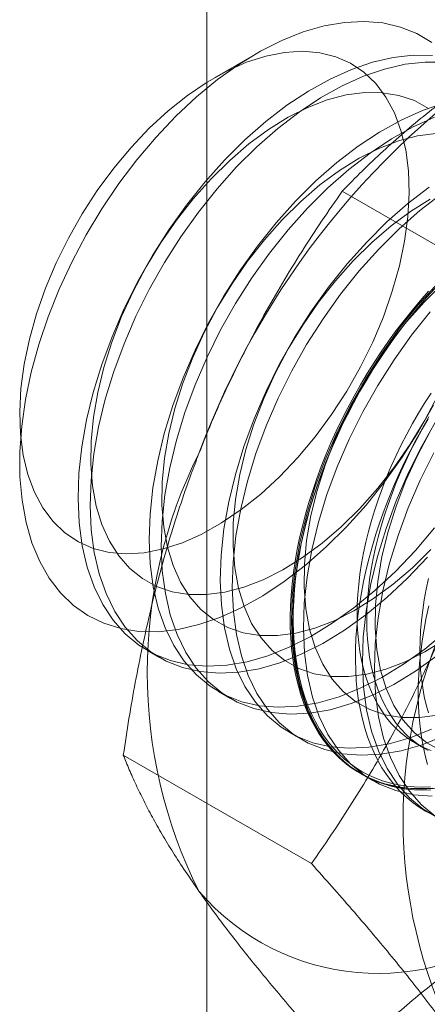
# Model space of a CAD drawing. Units: millimetres. Extents: x 47 to 4247, y 62 to 3032.
# Drawn here: x 2648 to 2649, y 686 to 689 of the extents above; entities that cross this region are included whole.
import ezdxf

# ---------------------------------------------------------------- set-up
doc = ezdxf.new("R2010")
doc.units = ezdxf.units.MM
doc.header["$LTSCALE"] = 2

msp = doc.modelspace()

# ---------------------------------------------------------------- linework, layer by layer
at = {"color": 7, "linetype": 'Continuous', "lineweight": 18}
for p, q in [((2648.3686, 459.0119), (2648.3686, 925.665)), ((2648.5527, 689.2005), (2648.3968, 689.1105)), ((2649.5754, 688.2816), (2648.8735, 688.6868)), ((2648.1473, 686.9723), (2648.1921, 686.9464)), ((2648.4125, 686.8192), (2648.4573, 686.7933)), ((2648.6776, 686.6661), (2648.7225, 686.6403)), ((2649.1467, 686.6263), (2649.1828, 686.6055)), ((2648.7589, 686.1771), (2648.057, 686.5824)), ((2648.9428, 686.5131), (2648.9876, 686.4872))]:
    msp.add_line(p, q, dxfattribs=at)
at = {"color": 7, "linetype": 'Continuous', "lineweight": 18, "flags": 128}
for points in [[(2648.8899, 687.4342), (2648.8143, 687.3591), (2648.7366, 687.2908), (2648.6573, 687.2299), (2648.5772, 687.1768), (2648.4969, 687.1321), (2648.417, 687.0961), (2648.3383, 687.0691), (2648.2613, 687.0513), (2648.1868, 687.0429), (2648.1153, 687.0439), (2648.0474, 687.0543), (2647.9837, 687.0741), (2647.9247, 687.103), (2647.871, 687.1409), (2647.8229, 687.1874), (2647.7808, 687.2422), (2647.7451, 687.3047), (2647.7161, 687.3745), (2647.6941, 687.451), (2647.6792, 687.5335), (2647.6715, 687.6214), (2647.6711, 687.714), (2647.678, 687.8104), (2647.6922, 687.9099), (2647.7135, 688.0116), (2647.7417, 688.1148), (2647.7767, 688.2185), (2647.8181, 688.3219), (2647.8656, 688.4241), (2647.9188, 688.5243), (2647.9773, 688.6217), (2648.0405, 688.7155), (2648.108, 688.8048), (2648.1791, 688.8889), (2648.2534, 688.9672), (2648.3301, 689.039), (2648.4087, 689.1036), (2648.4884, 689.1607), (2648.5687, 689.2096), (2648.6489, 689.25), (2648.7283, 689.2815), (2648.8062, 689.3039), (2648.882, 689.3171), (2648.9551, 689.3208), (2649.0249, 689.3151), (2649.0907, 689.2999), (2649.1521, 689.2756), (2649.2086, 689.2421)], [(2647.7254, 687.5635), (2647.7569, 687.5049), (2647.795, 687.4542), (2647.8393, 687.4118), (2647.8892, 687.3783), (2647.9444, 687.3539), (2648.0043, 687.3389), (2648.0681, 687.3336), (2648.1354, 687.3378), (2648.2053, 687.3516), (2648.2772, 687.3749), (2648.3503, 687.4073), (2648.4239, 687.4487), (2648.4972, 687.4984), (2648.5695, 687.5562), (2648.64, 687.6212), (2648.708, 687.6929), (2648.7728, 687.7706), (2648.8338, 687.8534), (2648.8903, 687.9405), (2648.9417, 688.031), (2648.9875, 688.1239), (2649.0273, 688.2184), (2649.0606, 688.3134), (2649.0871, 688.408), (2649.1065, 688.5012), (2649.1187, 688.592), (2649.1234, 688.6795), (2649.1207, 688.7629), (2649.1105, 688.8412), (2649.093, 688.9137), (2649.0684, 688.9796), (2649.0369, 689.0382), (2648.9988, 689.0889), (2648.9546, 689.1313), (2648.9046, 689.1648), (2648.8494, 689.1892), (2648.7896, 689.2041), (2648.7257, 689.2095), (2648.6585, 689.2053), (2648.5885, 689.1915), (2648.5167, 689.1682), (2648.4436, 689.1357), (2648.37, 689.0944), (2648.2966, 689.0446), (2648.2244, 688.9869), (2648.1538, 688.9219), (2648.0858, 688.8501), (2648.021, 688.7725), (2647.96, 688.6897), (2647.9035, 688.6026), (2647.8521, 688.5121), (2647.8063, 688.4192), (2647.7665, 688.3247), (2647.7332, 688.2297), (2647.7067, 688.1351), (2647.6873, 688.0419), (2647.6751, 687.9511), (2647.6704, 687.8635), (2647.6732, 687.7802), (2647.6833, 687.7019), (2647.7008, 687.6294), (2647.7254, 687.5635)], [(2649.2105, 689.1942), (2649.1389, 689.1952), (2649.0642, 689.1868), (2648.9872, 689.169), (2648.9083, 689.1419), (2648.8283, 689.1059), (2648.7479, 689.0611), (2648.6676, 689.008), (2648.5883, 688.947), (2648.5104, 688.8786), (2648.4347, 688.8034)], [(2649.2553, 689.1684), (2649.1837, 689.1694), (2649.1091, 689.1609), (2649.032, 689.1431), (2648.9532, 689.116), (2648.8732, 689.08), (2648.7927, 689.0352), (2648.7125, 688.9821), (2648.6331, 688.9211), (2648.5552, 688.8527), (2648.4796, 688.7775)], [(2649.1954, 688.9961), (2649.1428, 689.0251), (2649.0852, 689.0448), (2649.0233, 689.0549), (2648.9576, 689.0555), (2648.889, 689.0465), (2648.818, 689.0279), (2648.7454, 689), (2648.6719, 688.9631), (2648.5984, 688.9175), (2648.5255, 688.8636), (2648.454, 688.8022), (2648.3846, 688.7337)], [(2649.2523, 689.0159), (2649.1735, 688.9888), (2649.0935, 688.9528), (2649.0131, 688.908), (2648.9328, 688.8549), (2648.8534, 688.7939), (2648.7756, 688.7255), (2648.6999, 688.6503)], [(2649.2183, 688.963), (2649.1383, 688.9269), (2649.0579, 688.8821), (2648.9776, 688.829), (2648.8983, 688.768), (2648.8204, 688.6996), (2648.7447, 688.6244)], [(2649.2228, 688.9024), (2649.1541, 688.8934), (2649.0831, 688.8748), (2649.0105, 688.8469), (2648.9371, 688.81), (2648.8636, 688.7644), (2648.7907, 688.7106), (2648.7192, 688.6491), (2648.6498, 688.5806)], [(2648.4347, 688.8034), (2648.3618, 688.7219), (2648.2924, 688.635), (2648.2268, 688.5432), (2648.1659, 688.4474), (2648.1099, 688.3483), (2648.0594, 688.2469), (2648.0148, 688.1438), (2647.9765, 688.04), (2647.9448, 687.9363), (2647.92, 687.8335), (2647.9022, 687.7327), (2647.8916, 687.6345), (2647.8884, 687.5397), (2647.8924, 687.4493), (2647.9037, 687.3638), (2647.9223, 687.2841), (2647.9479, 687.2108), (2647.9803, 687.1445), (2648.0192, 687.0857), (2648.0644, 687.0349), (2648.1155, 686.9926), (2648.172, 686.9591), (2648.2335, 686.9347), (2648.2995, 686.9195), (2648.3694, 686.9138), (2648.4426, 686.9175), (2648.5185, 686.9307), (2648.5966, 686.9531), (2648.6761, 686.9847), (2648.7564, 687.0252), (2648.8368, 687.0742), (2648.9167, 687.1313), (2648.9954, 687.1961), (2649.0722, 687.2679), (2649.1466, 687.3463), (2649.2178, 687.4306)], [(2648.4796, 688.7775), (2648.4067, 688.696), (2648.3372, 688.6091), (2648.2717, 688.5173), (2648.2107, 688.4215), (2648.1547, 688.3225), (2648.1042, 688.221), (2648.0597, 688.1179), (2648.0214, 688.0141), (2647.9897, 687.9104), (2647.9648, 687.8077), (2647.9471, 687.7068), (2647.9365, 687.6086), (2647.9332, 687.5138), (2647.9372, 687.4234), (2647.9486, 687.3379), (2647.9671, 687.2582), (2647.9927, 687.1849), (2648.0251, 687.1186), (2648.0641, 687.0598), (2648.1093, 687.009), (2648.1604, 686.9667), (2648.2169, 686.9332), (2648.2784, 686.9088), (2648.3443, 686.8937), (2648.4142, 686.8879), (2648.4874, 686.8916), (2648.5633, 686.9048), (2648.6414, 686.9272), (2648.7209, 686.9588), (2648.8012, 686.9993), (2648.8816, 687.0483), (2648.9615, 687.1054), (2649.0402, 687.1702), (2649.1171, 687.2421), (2649.1914, 687.3205)], [(2648.3846, 688.7337), (2648.3181, 688.6589), (2648.2551, 688.5786), (2648.1963, 688.4935), (2648.1423, 688.4046), (2648.0936, 688.3128), (2648.0508, 688.219), (2648.0142, 688.1241), (2647.9842, 688.0292), (2647.9613, 687.9352), (2647.9455, 687.8431), (2647.937, 687.7538), (2647.936, 687.6682), (2647.9425, 687.5873), (2647.9563, 687.5118), (2647.9774, 687.4425), (2648.0055, 687.3802), (2648.0403, 687.3254), (2648.0816, 687.2788), (2648.1287, 687.2408), (2648.1814, 687.2118), (2648.239, 687.1922), (2648.3009, 687.182), (2648.3665, 687.1814), (2648.4352, 687.1904), (2648.5062, 687.209), (2648.5788, 687.2369), (2648.6522, 687.2738), (2648.7258, 687.3195), (2648.7987, 687.3733), (2648.8701, 687.4347), (2648.9395, 687.5032), (2649.006, 687.578), (2649.069, 687.6583), (2649.1278, 687.7434), (2649.1818, 687.8323), (2649.2305, 687.9241)], [(2649.198, 688.7018), (2649.1186, 688.6408), (2649.0407, 688.5724), (2648.9651, 688.4972)], [(2649.2428, 688.6759), (2649.1634, 688.6149), (2649.0856, 688.5465), (2649.0099, 688.4713)], [(2648.6999, 688.6503), (2648.627, 688.5689), (2648.5575, 688.4819), (2648.492, 688.3901), (2648.431, 688.2943), (2648.3751, 688.1953), (2648.3246, 688.0938), (2648.28, 687.9907), (2648.2417, 687.8869), (2648.21, 687.7832), (2648.1852, 687.6805), (2648.1674, 687.5796), (2648.1568, 687.4814), (2648.1535, 687.3866), (2648.1576, 687.2962), (2648.1689, 687.2108), (2648.1874, 687.131), (2648.213, 687.0577), (2648.2454, 686.9914), (2648.2844, 686.9326), (2648.3296, 686.8818), (2648.3807, 686.8395), (2648.4372, 686.806), (2648.4987, 686.7816), (2648.5647, 686.7665), (2648.6345, 686.7607), (2648.7077, 686.7644), (2648.7837, 686.7776), (2648.8617, 686.8001), (2648.9412, 686.8316), (2649.0215, 686.8721), (2649.1019, 686.9211), (2649.1818, 686.9782), (2649.2605, 687.043)], [(2649.2023, 688.6569), (2649.1287, 688.6113), (2649.0558, 688.5575), (2648.9843, 688.496), (2648.915, 688.4276)], [(2648.7447, 688.6244), (2648.6718, 688.543), (2648.6024, 688.456), (2648.5368, 688.3643), (2648.4759, 688.2684), (2648.4199, 688.1694), (2648.3694, 688.0679), (2648.3248, 687.9648), (2648.2865, 687.861), (2648.2548, 687.7573), (2648.23, 687.6546), (2648.2122, 687.5537), (2648.2016, 687.4555), (2648.1984, 687.3608), (2648.2024, 687.2703), (2648.2138, 687.1849), (2648.2323, 687.1052), (2648.2579, 687.0318), (2648.2903, 686.9655), (2648.3292, 686.9067), (2648.3745, 686.856), (2648.4255, 686.8136), (2648.482, 686.7801), (2648.5435, 686.7557), (2648.6095, 686.7406), (2648.6794, 686.7348), (2648.7526, 686.7386), (2648.8285, 686.7517), (2648.9066, 686.7742), (2648.9861, 686.8058), (2649.0664, 686.8462), (2649.1468, 686.8952), (2649.2267, 686.9523)], [(2648.6498, 688.5806), (2648.5833, 688.5059), (2648.5203, 688.4255), (2648.4615, 688.3405), (2648.4075, 688.2516), (2648.3588, 688.1597), (2648.3159, 688.0659), (2648.2793, 687.971), (2648.2494, 687.8761), (2648.2264, 687.7821), (2648.2106, 687.69), (2648.2022, 687.6007), (2648.2012, 687.5151), (2648.2076, 687.4342), (2648.2215, 687.3587), (2648.2426, 687.2894), (2648.2707, 687.2271), (2648.3055, 687.1724), (2648.3467, 687.1257), (2648.3939, 687.0878), (2648.4465, 687.0588), (2648.5041, 687.0391), (2648.5661, 687.0289), (2648.6317, 687.0283), (2648.7003, 687.0374), (2648.7713, 687.0559), (2648.8439, 687.0838), (2648.9174, 687.1208), (2648.9909, 687.1664), (2649.0638, 687.2202), (2649.1353, 687.2816), (2649.2047, 687.3501)], [(2648.9651, 688.4972), (2648.8922, 688.4158), (2648.8227, 688.3288), (2648.7572, 688.2371), (2648.6962, 688.1413), (2648.6402, 688.0422), (2648.5897, 687.9407), (2648.5452, 687.8376), (2648.5069, 687.7338), (2648.4752, 687.6301), (2648.4503, 687.5274), (2648.4325, 687.4265), (2648.422, 687.3283), (2648.4187, 687.2336), (2648.4227, 687.1431), (2648.4341, 687.0577), (2648.4526, 686.978), (2648.4782, 686.9046), (2648.5106, 686.8383), (2648.5496, 686.7795), (2648.5948, 686.7288), (2648.6459, 686.6865), (2648.7024, 686.6529), (2648.7639, 686.6285), (2648.8298, 686.6134), (2648.8997, 686.6076), (2648.9729, 686.6114), (2649.0488, 686.6245), (2649.1269, 686.647), (2649.2064, 686.6786)], [(2649.0099, 688.4713), (2648.937, 688.3899), (2648.8675, 688.3029), (2648.802, 688.2112), (2648.741, 688.1154), (2648.6851, 688.0163), (2648.6346, 687.9148), (2648.59, 687.8117), (2648.5517, 687.7079), (2648.52, 687.6042), (2648.4952, 687.5015), (2648.4774, 687.4006), (2648.4668, 687.3024), (2648.4635, 687.2077), (2648.4676, 687.1172), (2648.4789, 687.0318), (2648.4974, 686.9521), (2648.523, 686.8788), (2648.5554, 686.8124), (2648.5944, 686.7536), (2648.6396, 686.7029), (2648.6907, 686.6606), (2648.7472, 686.6271), (2648.8087, 686.6026), (2648.8747, 686.5875), (2648.9445, 686.5818), (2649.0177, 686.5855), (2649.0937, 686.5986), (2649.1717, 686.6211), (2649.2512, 686.6527)], [(2648.915, 688.4276), (2648.8485, 688.3528), (2648.7855, 688.2724), (2648.7267, 688.1874), (2648.6726, 688.0985), (2648.624, 688.0067), (2648.5811, 687.9128), (2648.5445, 687.818), (2648.5146, 687.723), (2648.4916, 687.629), (2648.4758, 687.5369), (2648.4674, 687.4476), (2648.4664, 687.362), (2648.4728, 687.2811), (2648.4866, 687.2056), (2648.5077, 687.1364), (2648.5358, 687.074), (2648.5707, 687.0193), (2648.6119, 686.9727), (2648.6591, 686.9347), (2648.7117, 686.9057), (2648.7693, 686.886), (2648.8312, 686.8758), (2648.8969, 686.8752), (2648.9655, 686.8843), (2649.0365, 686.9029), (2649.1091, 686.9308), (2649.1825, 686.9677), (2649.2561, 687.0133)], [(2649.2302, 688.3441), (2649.1573, 688.2627), (2649.0879, 688.1757), (2649.0223, 688.084), (2648.9614, 687.9882), (2648.9054, 687.8891), (2648.8549, 687.7876), (2648.8103, 687.6845), (2648.772, 687.5807), (2648.7403, 687.477), (2648.7155, 687.3743), (2648.6977, 687.2734), (2648.6871, 687.1752), (2648.6839, 687.0805), (2648.6879, 686.99), (2648.6992, 686.9046), (2648.7178, 686.8249), (2648.7434, 686.7516), (2648.7758, 686.6852), (2648.8147, 686.6264), (2648.8599, 686.5757), (2648.911, 686.5334), (2648.9675, 686.4999), (2649.029, 686.4754), (2649.095, 686.4603), (2649.1649, 686.4546), (2649.2381, 686.4583)], [(2649.2495, 688.343), (2649.1801, 688.2745)], [(2649.2115, 686.4585), (2649.1801, 686.457), (2649.1494, 686.4572), (2649.1192, 686.4592), (2649.0897, 686.4628), (2649.061, 686.4683), (2649.033, 686.4754), (2649.0058, 686.4842), (2648.9795, 686.4948), (2648.9541, 686.507), (2648.9296, 686.5209), (2648.906, 686.5364), (2648.8835, 686.5535), (2648.862, 686.5722), (2648.8415, 686.5925), (2648.8222, 686.6144), (2648.804, 686.6377), (2648.7869, 686.6624), (2648.7711, 686.6887), (2648.7564, 686.7162), (2648.743, 686.7452), (2648.7308, 686.7754), (2648.7199, 686.8069), (2648.7102, 686.8396), (2648.7019, 686.8734), (2648.6949, 686.9084), (2648.6892, 686.9444), (2648.6848, 686.9813), (2648.6818, 687.0193), (2648.6801, 687.0581), (2648.6798, 687.0977), (2648.6808, 687.1381), (2648.6832, 687.1792), (2648.6869, 687.221), (2648.6919, 687.2633), (2648.6982, 687.3061), (2648.7059, 687.3493), (2648.7149, 687.393), (2648.7252, 687.4369), (2648.7367, 687.4811), (2648.7495, 687.5255), (2648.7636, 687.57), (2648.7788, 687.6145), (2648.7953, 687.659), (2648.8129, 687.7034), (2648.8317, 687.7477), (2648.8516, 687.7917), (2648.8726, 687.8354), (2648.8946, 687.8788), (2648.9177, 687.9218), (2648.9417, 687.9642), (2648.9667, 688.0061), (2648.9926, 688.0474), (2649.0193, 688.0879), (2649.0469, 688.1278), (2649.0753, 688.1668), (2649.1044, 688.205), (2649.1342, 688.2422), (2649.1647, 688.2785), (2649.1957, 688.3137)], [(2649.2205, 688.3257), (2649.1891, 688.291), (2649.1583, 688.2553), (2649.1282, 688.2185), (2649.0987, 688.1808), (2649.07, 688.1422), (2649.042, 688.1028), (2649.0148, 688.0625), (2648.9885, 688.0216), (2648.963, 687.98), (2648.9385, 687.9379), (2648.915, 687.8952), (2648.8925, 687.852), (2648.8709, 687.8084), (2648.8505, 687.7646), (2648.8312, 687.7204), (2648.813, 687.6761), (2648.7959, 687.6316), (2648.78, 687.5871), (2648.7654, 687.5426), (2648.7519, 687.4981), (2648.7398, 687.4538), (2648.7289, 687.4097), (2648.7192, 687.3659), (2648.7109, 687.3225), (2648.7039, 687.2794), (2648.6982, 687.2369), (2648.6938, 687.1948), (2648.6908, 687.1534), (2648.6891, 687.1126), (2648.6888, 687.0726), (2648.6898, 687.0334), (2648.6921, 686.995), (2648.6958, 686.9575), (2648.7009, 686.921), (2648.7072, 686.8856), (2648.7149, 686.8512), (2648.7239, 686.8179), (2648.7342, 686.7858), (2648.7457, 686.7549), (2648.7585, 686.7254), (2648.7726, 686.6971), (2648.7878, 686.6702), (2648.8043, 686.6447), (2648.8219, 686.6206), (2648.8407, 686.5981), (2648.8606, 686.577), (2648.8816, 686.5575), (2648.9036, 686.5396), (2648.9266, 686.5232), (2648.9507, 686.5085), (2648.9756, 686.4955), (2649.0015, 686.4841), (2649.0283, 686.4744), (2649.0559, 686.4664), (2649.0842, 686.4602), (2649.1134, 686.4556), (2649.1432, 686.4528), (2649.1736, 686.4517), (2649.2047, 686.4524)], [(2649.2029, 686.4632), (2649.1721, 686.4626), (2649.1418, 686.4637), (2649.1122, 686.4665), (2649.0833, 686.471), (2649.0551, 686.4772), (2649.0278, 686.4851), (2649.0012, 686.4947), (2648.9755, 686.506), (2648.9507, 686.519), (2648.9268, 686.5336), (2648.904, 686.5498), (2648.8821, 686.5676), (2648.8613, 686.587), (2648.8415, 686.6079), (2648.8229, 686.6303), (2648.8054, 686.6542), (2648.789, 686.6795), (2648.7739, 686.7062), (2648.7599, 686.7342), (2648.7472, 686.7636), (2648.7357, 686.7943), (2648.7255, 686.8261), (2648.7166, 686.8591), (2648.709, 686.8933), (2648.7027, 686.9285), (2648.6977, 686.9647), (2648.694, 687.0019), (2648.6917, 687.04), (2648.6907, 687.079), (2648.691, 687.1187), (2648.6927, 687.1592), (2648.6957, 687.2003), (2648.7, 687.242), (2648.7057, 687.2843), (2648.7127, 687.327), (2648.7209, 687.3702), (2648.7305, 687.4137), (2648.7413, 687.4574), (2648.7534, 687.5014), (2648.7667, 687.5455), (2648.7813, 687.5897), (2648.7971, 687.6339), (2648.814, 687.6781), (2648.8321, 687.7221), (2648.8513, 687.7659), (2648.8715, 687.8095), (2648.8929, 687.8527), (2648.9153, 687.8956), (2648.9386, 687.9379), (2648.963, 687.9798), (2648.9882, 688.0211), (2649.0144, 688.0617), (2649.0413, 688.1017), (2649.0691, 688.1408), (2649.0977, 688.1791), (2649.1269, 688.2166), (2649.1569, 688.2531), (2649.1874, 688.2885), (2649.2185, 688.323)], [(2649.1801, 688.2745), (2649.1136, 688.1997), (2649.0506, 688.1194), (2648.9918, 688.0343), (2648.9378, 687.9454), (2648.8891, 687.8536), (2648.8463, 687.7597), (2648.8097, 687.6649), (2648.7797, 687.57), (2648.7567, 687.476), (2648.741, 687.3838), (2648.7325, 687.2945), (2648.7315, 687.209), (2648.738, 687.128), (2648.7518, 687.0525), (2648.7729, 686.9833), (2648.801, 686.921), (2648.8358, 686.8662), (2648.877, 686.8196), (2648.9242, 686.7816), (2648.9769, 686.7526), (2649.0345, 686.7329), (2649.0964, 686.7227), (2649.162, 686.7222), (2649.2307, 686.7312)], [(2649.2022, 688.2368), (2649.1327, 688.1499), (2649.0672, 688.0581), (2649.0062, 687.9623), (2648.9502, 687.8632), (2648.8997, 687.7617), (2648.8552, 687.6587), (2648.8169, 687.5548), (2648.7852, 687.4511), (2648.7603, 687.3484), (2648.7425, 687.2475), (2648.732, 687.1493), (2648.7287, 687.0546), (2648.7327, 686.9642), (2648.7441, 686.8787), (2648.7626, 686.799), (2648.7882, 686.7257), (2648.8206, 686.6593), (2648.8596, 686.6006), (2648.9048, 686.5498), (2648.9559, 686.5075), (2649.0124, 686.474), (2649.0739, 686.4496), (2649.1398, 686.4344), (2649.2097, 686.4287)], [(2649.2052, 687.9334), (2649.1811, 687.8961), (2649.1579, 687.8581), (2649.1356, 687.8195), (2649.1143, 687.7803), (2649.094, 687.7408), (2649.0747, 687.7009), (2649.0565, 687.6606), (2649.0394, 687.6202), (2649.0235, 687.5796), (2649.0087, 687.5389), (2648.9951, 687.4982), (2648.9827, 687.4576), (2648.9716, 687.4171), (2648.9617, 687.3769), (2648.9531, 687.3369), (2648.9458, 687.2973), (2648.9399, 687.2581), (2648.9352, 687.2194), (2648.9319, 687.1813), (2648.9298, 687.1438), (2648.9292, 687.107), (2648.9298, 687.071), (2648.9319, 687.0359), (2648.9352, 687.0016), (2648.9399, 686.9683), (2648.9458, 686.936), (2648.9531, 686.9048), (2648.9617, 686.8748), (2648.9716, 686.8459), (2648.9827, 686.8183), (2648.9951, 686.7919), (2649.0087, 686.7669), (2649.0235, 686.7433), (2649.0394, 686.7211), (2649.0565, 686.7004), (2649.0747, 686.6812), (2649.094, 686.6636), (2649.1143, 686.6475), (2649.1356, 686.633), (2649.1579, 686.6201), (2649.1811, 686.6089), (2649.2052, 686.5993)], [(2649.2142, 687.8885), (2649.1583, 687.7896), (2649.0974, 687.6939), (2649.032, 687.6023), (2648.9626, 687.5155), (2648.8899, 687.4342)], [(2649.1972, 687.8449), (2649.1727, 687.8027), (2649.1492, 687.76), (2649.1266, 687.7168), (2649.1051, 687.6733), (2649.0847, 687.6294), (2649.0653, 687.5852), (2649.0471, 687.5409), (2649.0301, 687.4964), (2649.0142, 687.4519), (2648.9995, 687.4074), (2648.9861, 687.3629), (2648.9739, 687.3186), (2648.963, 687.2746), (2648.9534, 687.2308), (2648.9451, 687.1873), (2648.938, 687.1442), (2648.9323, 687.1017), (2648.928, 687.0596), (2648.925, 687.0182), (2648.9233, 686.9775), (2648.9229, 686.9374), (2648.9239, 686.8982), (2648.9263, 686.8598), (2648.93, 686.8224), (2648.935, 686.7859), (2648.9414, 686.7504), (2648.9491, 686.716), (2648.958, 686.6827), (2648.9683, 686.6506), (2648.9799, 686.6198), (2648.9927, 686.5902), (2649.0067, 686.5619), (2649.022, 686.535), (2649.0385, 686.5095), (2649.0561, 686.4855), (2649.0749, 686.4629), (2649.0948, 686.4418), (2649.1157, 686.4223), (2649.1378, 686.4044), (2649.1608, 686.3881), (2649.1848, 686.3734), (2649.2098, 686.3603)], [(2649.2265, 687.8351), (2649.1705, 687.736), (2649.1201, 687.6345), (2649.0755, 687.5315), (2649.0372, 687.4276), (2649.0055, 687.3239), (2648.9807, 687.2212), (2648.9629, 687.1204), (2648.9523, 687.0221), (2648.949, 686.9274), (2648.9531, 686.837), (2648.9644, 686.7515), (2648.9829, 686.6718), (2649.0085, 686.5985), (2649.0409, 686.5321), (2649.0799, 686.4734), (2649.1251, 686.4226), (2649.1762, 686.3803), (2649.2327, 686.3468)], [(2649.194, 687.8372), (2649.1717, 687.7986), (2649.1504, 687.7595), (2649.1301, 687.7199), (2649.1108, 687.68), (2649.0926, 687.6398), (2649.0755, 687.5993), (2649.0596, 687.5588), (2649.0448, 687.5181), (2649.0312, 687.4774), (2649.0188, 687.4368), (2649.0077, 687.3963), (2648.9978, 687.356), (2648.9892, 687.3161), (2648.982, 687.2764), (2648.976, 687.2372), (2648.9713, 687.1986), (2648.968, 687.1604), (2648.966, 687.123), (2648.9653, 687.0862), (2648.966, 687.0502), (2648.968, 687.015), (2648.9713, 686.9808), (2648.976, 686.9475), (2648.982, 686.9152), (2648.9892, 686.884), (2648.9978, 686.8539), (2649.0077, 686.825), (2649.0188, 686.7974), (2649.0312, 686.7711), (2649.0448, 686.7461), (2649.0596, 686.7225), (2649.0755, 686.7003), (2649.0926, 686.6796), (2649.1108, 686.6604), (2649.1301, 686.6427), (2649.1504, 686.6266), (2649.1717, 686.6121), (2649.194, 686.5992)], [(2649.203, 687.7923), (2649.1543, 687.7005), (2649.1114, 687.6067), (2649.0748, 687.5118), (2649.0449, 687.4169), (2649.0219, 687.3229), (2649.0061, 687.2307), (2648.9977, 687.1414), (2648.9967, 687.0559), (2649.0031, 686.975), (2649.017, 686.8995), (2649.038, 686.8302), (2649.0662, 686.7679), (2649.101, 686.7131), (2649.1422, 686.6665), (2649.1894, 686.6285), (2649.242, 686.5995)], [(2649.2154, 687.7102), (2649.1649, 687.6087), (2649.1203, 687.5056), (2649.082, 687.4018), (2649.0503, 687.2981), (2649.0255, 687.1954), (2649.0077, 687.0945), (2648.9971, 686.9963), (2648.9939, 686.9015), (2648.9979, 686.8111), (2649.0092, 686.7256), (2649.0278, 686.6459), (2649.0534, 686.5726), (2649.0858, 686.5063), (2649.1247, 686.4475), (2649.1699, 686.3967), (2649.221, 686.3544)], [(2649.1959, 687.2417), (2649.1873, 687.2017), (2649.18, 687.1621), (2649.174, 687.1229), (2649.1694, 687.0842), (2649.166, 687.0461), (2649.164, 687.0086), (2649.1633, 686.9719), (2649.164, 686.9359), (2649.166, 686.9007), (2649.1694, 686.8664), (2649.174, 686.8331), (2649.18, 686.8008), (2649.1873, 686.7696), (2649.1959, 686.7396)], [(2649.1972, 687.1394), (2649.1875, 687.0956), (2649.1792, 687.0521), (2649.1722, 687.0091), (2649.1665, 686.9665), (2649.1621, 686.9245), (2649.1591, 686.883), (2649.1574, 686.8423), (2649.1571, 686.8023), (2649.1581, 686.763), (2649.1605, 686.7247), (2649.1641, 686.6872), (2649.1692, 686.6507), (2649.1755, 686.6152), (2649.1832, 686.5808), (2649.1922, 686.5475)]]:
    msp.add_lwpolyline(points, dxfattribs=at)
at = {"color": 7, "linetype": 'Continuous', "lineweight": 18}
for centre, radius, start, end in [((2651.217, 686.6479), 3.067, 122.6221, 159.7888), ((2649.9721, 686.891), 1.8259, 153.4364, 206.5636), ((2650.9267, 686.3399), 1.8259, 153.4364, 206.5636), ((2649.0074, 686.6476), 0.8806, 220.6092, 309.1717)]:
    msp.add_arc(centre, radius, start, end, dxfattribs=at)
for points, knots in [([(2648.8735, 688.6868), (2648.898, 688.7121), (2648.9472, 688.7627), (2649.0245, 688.836), (2649.1041, 688.9069), (2649.1866, 688.9753), (2649.2735, 689.0422), (2649.3653, 689.1073), (2649.4617, 689.1707), (2649.5296, 689.211), (2649.5636, 689.2311)], [0, 0, 0, 0, 0.128537, 0.257172, 0.380213, 0.503284, 0.626313, 0.750861, 0.875459, 1, 1, 1, 1]), ([(2648.8735, 688.6868), (2648.8478, 688.6498), (2648.7964, 688.5757), (2648.7221, 688.4614), (2648.6502, 688.3445), (2648.5809, 688.2241), (2648.5147, 688.1003), (2648.4519, 687.9727), (2648.3927, 687.842), (2648.3568, 687.7523), (2648.3389, 687.7075)], [0, 0, 0, 0, 0.123627, 0.247252, 0.371298, 0.49534, 0.621101, 0.746858, 0.87343, 1, 1, 1, 1]), ([(2648.3389, 687.7075), (2648.3294, 687.6825), (2648.3042, 687.6165), (2648.2665, 687.5076), (2648.2266, 687.3806), (2648.1904, 687.2518), (2648.1575, 687.1208), (2648.1278, 686.988), (2648.1013, 686.8537), (2648.0774, 686.7184), (2648.0638, 686.6277), (2648.057, 686.5824)], [0, 0, 0, 0, 0.070004, 0.184894, 0.299785, 0.415301, 0.530821, 0.647921, 0.765024, 0.882511, 1, 1, 1, 1]), ([(2649.2935, 687.1564), (2649.2837, 687.1316), (2649.2578, 687.066), (2649.2127, 686.9614), (2649.1574, 686.8433), (2649.0987, 686.7274), (2649.0365, 686.6133), (2648.9712, 686.5012), (2648.9028, 686.3909), (2648.8322, 686.2827), (2648.7833, 686.2123), (2648.7589, 686.1771)], [0, 0, 0, 0, 0.070004, 0.184894, 0.299785, 0.415301, 0.530821, 0.647921, 0.765024, 0.882511, 1, 1, 1, 1]), ([(2648.057, 686.5824), (2648.0642, 686.5643), (2648.0785, 686.5282), (2648.1039, 686.4714), (2648.1324, 686.4125), (2648.1648, 686.3508), (2648.2013, 686.2863), (2648.2424, 686.2187), (2648.2877, 686.1483), (2648.3218, 686.0991), (2648.3389, 686.0744)], [0, 0, 0, 0, 0.123627, 0.247252, 0.371298, 0.49534, 0.621101, 0.746858, 0.87343, 1, 1, 1, 1]), ([(2648.7589, 686.1771), (2648.7846, 686.1484), (2648.836, 686.0909), (2648.9103, 686.0059), (2648.9822, 685.922), (2649.0514, 685.839), (2649.1177, 685.7573), (2649.1805, 685.6771), (2649.2397, 685.5988), (2649.2756, 685.5485), (2649.2935, 685.5234)], [0, 0, 0, 0, 0.123627, 0.247252, 0.371298, 0.49534, 0.621101, 0.746858, 0.87343, 1, 1, 1, 1]), ([(2648.3389, 686.0744), (2648.3487, 686.0606), (2648.3746, 686.024), (2648.4197, 685.963), (2648.475, 685.8909), (2648.5337, 685.8168), (2648.5959, 685.7407), (2648.6612, 685.6629), (2648.7296, 685.5833), (2648.8002, 685.5026), (2648.849, 685.448), (2648.8735, 685.4206)], [0, 0, 0, 0, 0.070004, 0.184894, 0.299785, 0.415301, 0.530821, 0.647921, 0.765024, 0.882511, 1, 1, 1, 1]), ([(2648.8735, 685.4206), (2648.898, 685.4459), (2648.9472, 685.4965), (2649.0245, 685.5698), (2649.1041, 685.6408), (2649.1866, 685.7091), (2649.2735, 685.776), (2649.3653, 685.8412), (2649.4617, 685.9046), (2649.5296, 685.9448), (2649.5636, 685.9649)], [0, 0, 0, 0, 0.128537, 0.257172, 0.380213, 0.503284, 0.626313, 0.750861, 0.875459, 1, 1, 1, 1])]:
    msp.add_open_spline(points, degree=3, knots=knots, dxfattribs=at)

doc.saveas('drawing.dxf')
